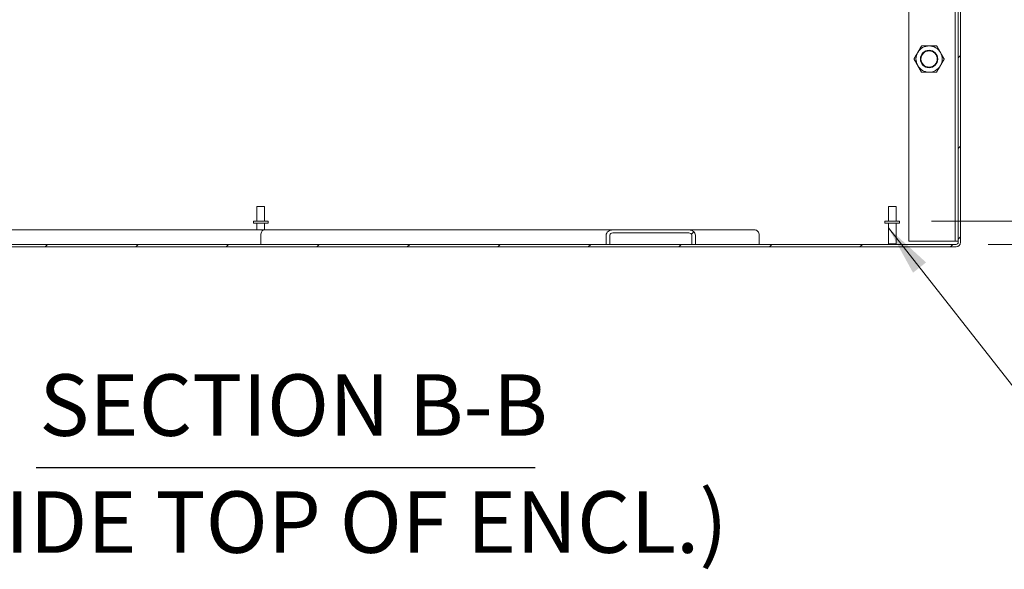
# Model space of a CAD drawing. Units: inches. Extents: x 16 to 359, y 36 to 226.
# Drawn here: x 251 to 293, y 36 to 60 of the extents above; entities that cross this region are included whole.
import ezdxf

# ---------------------------------------------------------------- set-up
doc = ezdxf.new("R2010")
doc.units = ezdxf.units.IN
doc.header["$LTSCALE"] = 22
doc.header["$MEASUREMENT"] = 0
doc.layers.get('0').update_dxf_attribs({"lineweight": 0})
for name, color, linetype, lineweight in [('Dimension (ANSI)', 7, 'Continuous', 5), ('Hatch (ANSI)', 7, 'Continuous', 5), ('Symbol (ANSI)', 7, 'Continuous', 5), ('Visible (ANSI)', 7, 'Continuous', 5)]:
    doc.layers.add(name, color=color, linetype=linetype, lineweight=lineweight)
doc.styles.add('DEFAULT-ANSI', font='tahoma.ttf')
doc.styles.add('ROMANS', font='tahoma.ttf')
doc.styles.add('Text Style168', font='tahoma.ttf')
doc.dimstyles.new('Default (ANSI)', dxfattribs={"dimscale": 22, "dimtxt": 0.07, "dimasz": 0.07, "dimexe": 0.125, "dimexo": 0.0625, "dimgap": 0.031496, "dimtad": 0, "dimtih": 1, "dimtoh": 1, "dimrnd": 1e-08, "dimzin": 0, "dimdsep": 46, "dimtxsty": 'ROMANS', "dimblk": 'Filled-1', "dimcen": 0.09, "dimdle": 0.393701, "dimclrd": 256, "dimclre": 256, "dimclrt": 256, "dimadec": 0, "dimazin": 0, "dimtfac": 0.928571, "dimtofl": 0, "dimtmove": 0, "dimatfit": 3, "dimfxl": 1, "dimtolj": 1, "dimtzin": 0, "dimlwd": -1, "dimlwe": -1, "dimarcsym": 0})
doc.dimstyles.new('Default (ANSI)$7', dxfattribs={"dimscale": 22, "dimtxt": 0.07, "dimasz": 0.098425, "dimexe": 0.125, "dimexo": 0.0625, "dimgap": 0.031496, "dimtad": 0, "dimtih": 1, "dimtoh": 1, "dimrnd": 1e-08, "dimzin": 0, "dimdsep": 46, "dimtxsty": 'ROMANS', "dimblk": 'Filled-1', "dimcen": 0.09, "dimdle": 0.393701, "dimclrd": 256, "dimclre": 256, "dimclrt": 256, "dimadec": 0, "dimazin": 0, "dimtfac": 0.928571, "dimtofl": 0, "dimtmove": 0, "dimatfit": 3, "dimfxl": 1, "dimtolj": 1, "dimtzin": 0, "dimlwd": -1, "dimlwe": -1, "dimarcsym": 0})

# ---------------------------------------------------------------- blocks, each defined once
blk = doc.blocks.new('Filled-1')
at = {"color": 0}
for p, q in [((0, 0), (-1, 0.179)), ((-1, 0.179), (-1, -0.179)), ((-1, 0), (0, 0)), ((-1, -0.179), (0, 0))]:
    blk.add_line(p, q, dxfattribs=at)
at = {"color": 0, "flags": 128}
blk.add_lwpolyline([(-1, -0.179), (0, 0), (-1, 0.179), (-1, -0.179)], dxfattribs=at)
at = {"color": 0}
blk.add_solid([(-1, -0.179), (0, 0), (-1, 0.179), (-1, -0.179)], dxfattribs=at)
blk = doc.blocks.new('*D13')
at = {"layer": 'Defpoints', "color": 0, "transparency": 16777216}
for p in [(288.888, 51.057), (291.315, 50.057), (296.529, 50.057)]:
    blk.add_point(p, dxfattribs=at)
at = {"layer": 'Dimension (ANSI)', "transparency": 16777216}
for p, q in [((298.069, 55.605), (296.529, 55.605)), ((296.529, 55.605), (296.529, 54.137)), ((296.529, 52.597), (296.529, 54.137)), ((290.263, 51.057), (299.279, 51.057)), ((292.69, 50.057), (299.279, 50.057)), ((296.529, 48.517), (296.529, 46.977))]:
    blk.add_line(p, q, dxfattribs=at)
at = {"layer": 'Dimension (ANSI)', "transparency": 16777216, "xscale": 1.54000000655651, "yscale": 1.54000000655651, "zscale": 1.54000000655651}
for p, rotation in [((296.529, 51.057), 270), ((296.529, 50.057), 90)]:
    blk.add_blockref('Filled-1', p, dxfattribs=dict(at, rotation=rotation))
at = {"layer": 'Dimension (ANSI)', "transparency": 16777216, "insert": (300.079, 55.605), "char_height": 1.54, "attachment_point": 5, "style": 'ROMANS'}
blk.add_mtext('\\A1;1.0\\PI/S', dxfattribs=at)

msp = doc.modelspace()

# ---------------------------------------------------------------- hatches: boundary and pattern name
at = {"layer": 'Hatch (ANSI)'}
h = msp.add_hatch(dxfattribs=at)
h.set_pattern_fill('ANSI31', color=256, scale=22, style=0)
edge = h.paths.add_edge_path()
edge.add_ellipse((291.26826, 65.83368), major_axis=(0.24463, 0), ratio=1, start_angle=0, end_angle=90)
edge.add_line((291.26826, 66.07831), (291.00317, 66.07831))
edge.add_line((291.00317, 66.07831), (290.33564, 66.07831))
edge.add_ellipse((290.33564, 66.17206), major_axis=(0, -0.09375), ratio=1, start_angle=270, end_angle=360, ccw=False)
edge.add_line((290.24189, 66.17206), (290.24189, 66.84125))
edge.add_line((290.24189, 66.84125), (290.24189, 66.97431))
edge.add_line((290.24189, 66.97431), (290.13789, 66.97431))
edge.add_line((290.13789, 66.97431), (290.13789, 66.81546))
edge.add_line((290.13789, 66.81546), (290.13789, 66.17206))
edge.add_ellipse((290.33564, 66.17206), major_axis=(-0.19775, 0), ratio=1, start_angle=0, end_angle=90)
edge.add_line((290.33564, 65.97431), (291.26826, 65.97431))
edge.add_ellipse((291.26826, 65.83368), major_axis=(0, 0.14063), ratio=1, start_angle=270, end_angle=360, ccw=False)
edge.add_line((291.40889, 65.83368), (291.40889, 50.15106))
edge.add_ellipse((291.31514, 50.15106), major_axis=(0.09375, 0), ratio=1, start_angle=270, end_angle=360, ccw=False)
edge.add_line((291.31514, 50.05731), (280.12092, 50.05731))
edge.add_line((280.12092, 50.05731), (279.9612, 50.05731))
edge.add_line((279.9612, 50.05731), (276.44731, 50.05731))
edge.add_line((276.44731, 50.05731), (276.28759, 50.05731))
edge.add_line((276.28759, 50.05731), (246.61319, 50.05731))
edge.add_line((246.61319, 50.05731), (246.45346, 50.05731))
edge.add_line((246.45346, 50.05731), (242.93957, 50.05731))
edge.add_line((242.93957, 50.05731), (242.77985, 50.05731))
edge.add_line((242.77985, 50.05731), (231.58564, 50.05731))
edge.add_ellipse((231.58564, 50.15106), major_axis=(0, -0.09375), ratio=1, start_angle=270, end_angle=360, ccw=False)
edge.add_line((231.49189, 50.15106), (231.49189, 65.83368))
edge.add_ellipse((231.63251, 65.83368), major_axis=(-0.14063, 0), ratio=1, start_angle=270, end_angle=360, ccw=False)
edge.add_line((231.63251, 65.97431), (232.56514, 65.97431))
edge.add_ellipse((232.56514, 66.17206), major_axis=(0, -0.19775), ratio=1, start_angle=0, end_angle=90)
edge.add_line((232.76289, 66.17206), (232.76289, 66.97431))
edge.add_line((232.76289, 66.97431), (232.65889, 66.97431))
edge.add_line((232.65889, 66.97431), (232.65889, 66.17206))
edge.add_ellipse((232.56514, 66.17206), major_axis=(0.09375, 0), ratio=1, start_angle=270, end_angle=360, ccw=False)
edge.add_line((232.56514, 66.07831), (231.8976, 66.07831))
edge.add_line((231.8976, 66.07831), (231.63251, 66.07831))
edge.add_ellipse((231.63251, 65.83368), major_axis=(0, 0.24463), ratio=1, start_angle=0, end_angle=90)
edge.add_line((231.38789, 65.83368), (231.38789, 50.15106))
edge.add_ellipse((231.58564, 50.15106), major_axis=(-0.19775, 0), ratio=1, start_angle=0, end_angle=90)
edge.add_line((231.58564, 49.95331), (291.31514, 49.95331))
edge.add_ellipse((291.31514, 50.15106), major_axis=(0, -0.19775), ratio=1, start_angle=0, end_angle=90)
edge.add_line((291.51289, 50.15106), (291.51289, 65.83368))
h = msp.add_hatch(dxfattribs=at)
h.set_pattern_fill('ANSI31', color=256, scale=22, style=0)
edge = h.paths.add_edge_path()
edge.add_line((279.9612, 50.46356), (279.9612, 50.05731))
edge.add_line((279.9612, 50.05731), (280.12092, 50.05731))
edge.add_line((280.12092, 50.05731), (280.12092, 50.46356))
edge.add_ellipse((279.84141, 50.46356), major_axis=(0.27951, 0), ratio=0.78260816, start_angle=0, end_angle=90)
edge.add_line((279.84141, 50.68231), (276.5671, 50.68231))
edge.add_ellipse((276.5671, 50.46356), major_axis=(-0.27951, 0), ratio=0.78260816, start_angle=270, end_angle=360)
edge.add_line((276.28759, 50.46356), (276.28759, 50.05731))
edge.add_line((276.28759, 50.05731), (276.44731, 50.05731))
edge.add_line((276.44731, 50.05731), (276.44731, 50.46356))
edge.add_ellipse((276.5671, 50.46356), major_axis=(-0.11979, 0), ratio=0.78260816, start_angle=270, end_angle=360, ccw=False)
edge.add_line((276.5671, 50.55731), (279.84141, 50.55731))
edge.add_ellipse((279.84141, 50.46356), major_axis=(0.11979, 0), ratio=0.78260816, start_angle=0, end_angle=90, ccw=False)

# ---------------------------------------------------------------- linework, layer by layer
at = {"layer": 'Symbol (ANSI)', "lineweight": 30}
msp.add_line((251.80097, 40.48451), (273.2376, 40.48451), dxfattribs=at)
at = {"layer": 'Visible (ANSI)'}
for p, q in [((289.28389, 50.20331), (289.28389, 65.82831)), ((291.28389, 50.20331), (291.28389, 65.82831)), ((291.40889, 65.83368), (291.40889, 50.15106)), ((291.51289, 50.15106), (291.51289, 65.83368)), ((261.28539, 51.68231), (261.61539, 51.68231)), ((261.28539, 51.05731), (261.28539, 51.68231)), ((261.61539, 51.05731), (261.61539, 51.68231)), ((288.41039, 51.68231), (288.74039, 51.68231)), ((288.41039, 51.05731), (288.41039, 51.68231)), ((288.74039, 51.05731), (288.74039, 51.68231)), ((261.76289, 51.05731), (261.13789, 51.05731)), ((261.13789, 51.05731), (261.13789, 50.97231)), ((261.76289, 50.97231), (261.13789, 50.97231)), ((261.28539, 50.97231), (261.28539, 50.68231)), ((261.61539, 50.97231), (261.61539, 50.68231)), ((261.76289, 51.05731), (261.76289, 50.97231)), ((288.88789, 51.05731), (288.26289, 51.05731)), ((288.26289, 51.05731), (288.26289, 50.97231)), ((288.88789, 50.97231), (288.26289, 50.97231)), ((288.41039, 50.97231), (288.41039, 50.09231)), ((288.74039, 50.97231), (288.74039, 50.09231)), ((288.88789, 51.05731), (288.88789, 50.97231)), ((246.33367, 50.68231), (261.59014, 50.68231)), ((261.45039, 50.46356), (261.45039, 50.05731)), ((261.59014, 50.68231), (276.5671, 50.68231)), ((276.28759, 50.46356), (276.28759, 50.05731)), ((276.44731, 50.05731), (276.44731, 50.46356)), ((279.84141, 50.68231), (276.5671, 50.68231)), ((276.5671, 50.55731), (279.84141, 50.55731)), ((279.84141, 50.68231), (282.68483, 50.68231)), ((279.9612, 50.46356), (279.9612, 50.05731)), ((280.12092, 50.05731), (280.12092, 50.46356)), ((282.85602, 50.46356), (282.85602, 50.05731)), ((291.31514, 50.05731), (231.58564, 50.05731)), ((231.58564, 49.95331), (291.31514, 49.95331)), ((276.28759, 50.05731), (276.44731, 50.05731)), ((279.9612, 50.05731), (280.12092, 50.05731)), ((288.41039, 50.09231), (288.74039, 50.09231)), ((288.44539, 50.05731), (288.41039, 50.09231)), ((288.70539, 50.05731), (288.74039, 50.09231)), ((291.25264, 50.20331), (289.28389, 50.20331)), ((291.25264, 50.20331), (291.28389, 50.20331)), ((291.28389, 50.20331), (291.40889, 50.20331))]:
    msp.add_line(p, q, dxfattribs=at)
for radius in [0.37513, 0.34859]:
    msp.add_circle((290.15889, 58.01581), radius, dxfattribs=at)
for centre, radius, start, end in [((290.15889, 58.01581), 0.5625, 89.630285, 149.630285), ((290.15889, 58.01581), 0.5625, 29.630285, 89.630285), ((290.15889, 58.01581), 0.5625, 149.630285, 209.630285), ((290.15889, 58.01581), 0.5625, 329.630285, 29.630285), ((290.15889, 58.01581), 0.5625, 209.630285, 269.630285), ((290.15889, 58.01581), 0.5625, 269.630285, 329.630285), ((291.31514, 50.15106), 0.09375, 270, 0), ((291.31514, 50.15106), 0.19775, 270, 0)]:
    msp.add_arc(centre, radius, start, end, dxfattribs=at)
for centre, major_axis, ratio, start_param, end_param in [((261.59014, 50.46356), (0, -0.21875), 0.63888933, 3.14159265, 4.71238898), ((276.5671, 50.46356), (-0.27951, 0), 0.78260816, 4.71238898, 6.28318531), ((276.5671, 50.46356), (-0.11979, 0), 0.78260816, 4.71238898, 6.28318531), ((279.84141, 50.46356), (0.27951, 0), 0.78260816, 0, 1.57079633), ((279.84141, 50.46356), (0.11979, 0), 0.78260816, 0, 1.57079633), ((282.68483, 50.46356), (0, 0.21875), 0.78260816, 4.71238898, 6.28318531)]:
    msp.add_ellipse(centre, major_axis=major_axis, ratio=ratio, start_param=start_param, end_param=end_param, dxfattribs=at)
for points in [[(289.67357, 58.3002), (289.74977, 58.43023), (289.83776, 58.58039)], [(289.83776, 58.58039), (290.0118, 58.57927), (290.16252, 58.5783)], [(290.16252, 58.5783), (290.31323, 58.57732), (290.48727, 58.5762)], [(290.48727, 58.5762), (290.57331, 58.42492), (290.64783, 58.29391)], [(289.50938, 58.02), (289.59737, 58.17016), (289.67357, 58.3002)], [(289.66994, 57.73771), (289.59543, 57.86872), (289.50938, 58.02)], [(290.80839, 58.01162), (290.7204, 57.86146), (290.6442, 57.73142)], [(290.64783, 58.29391), (290.72235, 58.1629), (290.80839, 58.01162)], [(289.8305, 57.45542), (289.74446, 57.60669), (289.66994, 57.73771)], [(290.6442, 57.73142), (290.568, 57.60138), (290.48001, 57.45122)], [(290.15526, 57.45332), (290.00454, 57.45429), (289.8305, 57.45542)], [(290.48001, 57.45122), (290.30597, 57.45235), (290.15526, 57.45332)]]:
    msp.add_rational_spline(points, [1, 1.0379548493, 1], degree=2, dxfattribs=at)

# ---------------------------------------------------------------- texts
at = {"layer": 'Symbol (ANSI)', "char_height": 2.64, "attachment_point": 7}
for s, insert, style in [('SECTION B-B', (251.93614, 41.02288), 'Text Style168'), ('(INSIDE TOP OF ENCL.)', (243.43889, 36.00229), 'DEFAULT-ANSI')]:
    msp.add_mtext(s, dxfattribs=dict(at, insert=insert, style=style))

# ---------------------------------------------------------------- dimensions: what is measured, and where the dimension line sits
at = {"layer": 'Dimension (ANSI)'}
dim = msp.add_linear_dim(base=(296.52864, 50.05731), p1=(288.88789, 51.05731), p2=(291.31514, 50.05731), angle=90, text='<>\\PI/S', dimstyle='Default (ANSI)', override={"dimgap": 0.031496, "dimdec": 1, "dimtol": 0, "dimlim": 0, "dimtp": 0, "dimtm": 0, "dimtdec": 2, "dimtmove": 1, "dimatfit": 1}, dxfattribs=at)
dim.commit()
dim.dimension.update_dxf_attribs({"geometry": '*D13', "text_midpoint": (296.61674, 55.60526), "dimtype": 160})

# ---------------------------------------------------------------- leaders
at = {"layer": 'Symbol (ANSI)', "annotation_type": 0, "has_hookline": 1, "hookline_direction": 0, "text_width": 20.78948}
msp.add_leader([(288.41039, 50.76904), (294.75306, 42.70202), (296.91841, 42.70202)], dimstyle='Default (ANSI)$7', override={"dimtad": 0}, dxfattribs=at)

doc.saveas('drawing.dxf')
